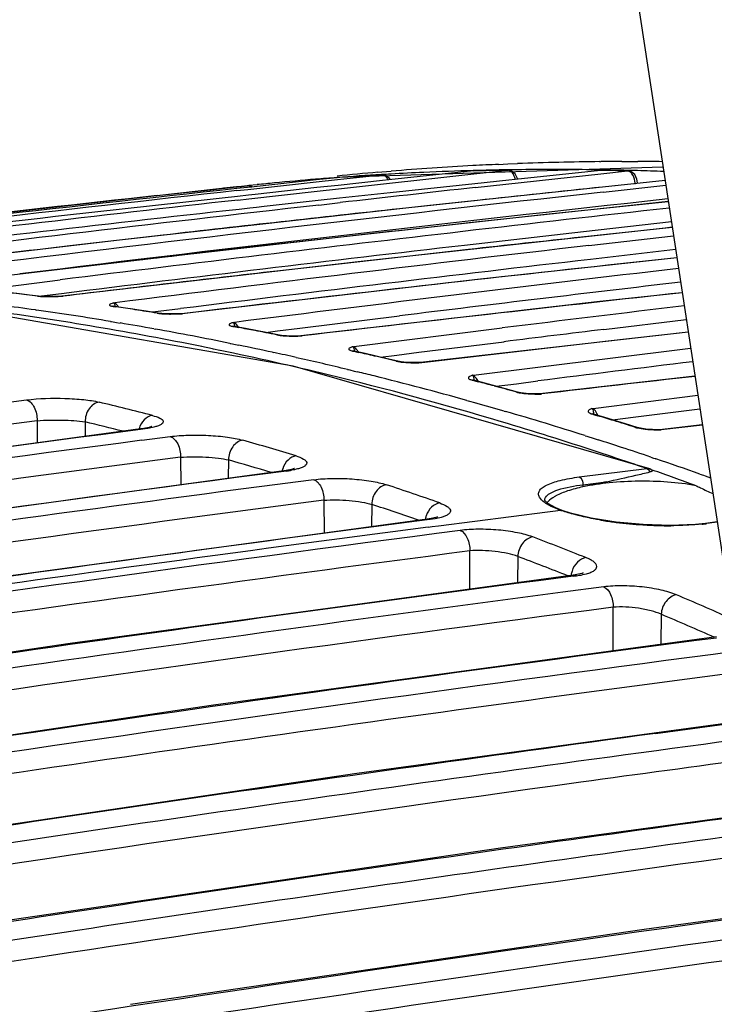
# Model space of a CAD drawing. Units: inches. Extents: x -86 to 67, y 2 to 68.
# Drawn here: x -46 to -45, y 47 to 48 of the extents above; entities that cross this region are included whole.
import ezdxf

# ---------------------------------------------------------------- set-up
doc = ezdxf.new("R2010")
doc.units = ezdxf.units.IN
doc.header["$LTSCALE"] = 1.21
doc.header["$MEASUREMENT"] = 0
doc.layers.get('0').update_dxf_attribs({"linetype": 'CONTINUOUS'})
doc.layers.add('02___PRT_ALL_AXES', color=7, linetype='CONTINUOUS')

msp = doc.modelspace()

# ---------------------------------------------------------------- linework, layer by layer
at = {"color": 7, "linetype": 'Continuous'}
for p, q in [((-44.8176, 48.9887), (-44.2849, 45.4971)), ((-44.8003, 48.1374), (-44.7985, 48.1375)), ((-44.7606, 48.1377), (-44.7492, 48.1377)), ((-44.7492, 48.1377), (-44.7317, 48.1377)), ((-44.6862, 48.1272), (-45.2754, 48.1086)), ((-45.1947, 48.1188), (-45.1778, 48.1202)), ((-44.9835, 48.1325), (-44.9665, 48.1332)), ((-44.9665, 48.1332), (-44.9493, 48.1339)), ((-44.9597, 48.1227), (-44.9665, 48.1226)), ((-44.9499, 48.1229), (-44.9597, 48.1227)), ((-44.7382, 48.1214), (-44.7508, 48.1217)), ((-44.7325, 48.1212), (-44.7382, 48.1214)), ((-45.2016, 48.1182), (-45.1947, 48.1188)), ((-45.1828, 48.1148), (-45.1951, 48.1141)), ((-45.1779, 48.115), (-45.1828, 48.1148)), ((-45.4202, 48.0958), (-45.4352, 48.0943)), ((-45.355, 47.7678), (-46.0127, 47.8817)), ((-45.5009, 47.799), (-45.5205, 47.803)), ((-45.499, 47.7986), (-45.5009, 47.799)), ((-45.4873, 47.7962), (-45.499, 47.7986)), ((-44.71, 47.582), (-45.355, 47.7678)), ((-45.888, 47.6999), (-45.8373, 47.7065)), ((-45.8182, 47.669), (-45.8178, 47.6287)), ((-45.731, 47.6668), (-45.7314, 47.6405)), ((-45.6312, 47.6541), (-45.6313, 47.6541)), ((-45.6249, 47.655), (-45.6312, 47.6541)), ((-45.6266, 47.6538), (-45.6312, 47.6541)), ((-45.6266, 47.6538), (-45.6311, 47.6532)), ((-45.6284, 47.6337), (-45.5775, 47.6404)), ((-45.6175, 47.6552), (-45.6266, 47.6538)), ((-45.5589, 47.603), (-45.5584, 47.5532)), ((-45.4718, 47.5982), (-45.4723, 47.5649)), ((-45.3675, 47.5792), (-45.372, 47.5785)), ((-45.372, 47.5785), (-45.372, 47.5785)), ((-45.3668, 47.578), (-45.372, 47.5785)), ((-45.3668, 47.578), (-45.3719, 47.5774)), ((-44.8375, 47.5673), (-44.7154, 47.5826)), ((-44.7123, 47.5804), (-44.7108, 47.5781)), ((-44.71, 47.582), (-44.71, 47.582)), ((-44.7079, 47.5811), (-44.71, 47.582)), ((-44.708, 47.5769), (-44.71, 47.5764)), ((-44.7057, 47.5798), (-44.7079, 47.5811)), ((-44.7068, 47.5803), (-44.7056, 47.5799)), ((-44.7888, 47.5585), (-44.831, 47.5494)), ((-44.8309, 47.5532), (-44.831, 47.5494)), ((-44.8309, 47.5532), (-44.7888, 47.5585)), ((-45.2997, 47.5252), (-45.2991, 47.4657)), ((-45.2126, 47.5177), (-45.2132, 47.4774)), ((-44.9001, 47.5251), (-44.9001, 47.5253)), ((-44.8999, 47.5249), (-44.9001, 47.5253)), ((-44.8976, 47.5222), (-44.8999, 47.5249)), ((-44.8945, 47.5196), (-44.8976, 47.5222)), ((-44.8797, 47.5115), (-44.8945, 47.5196)), ((-45.092, 47.479), (-44.8952, 47.5044)), ((-44.8952, 47.5044), (-44.8803, 47.5063)), ((-44.8803, 47.5063), (-44.8721, 47.5074)), ((-44.8687, 47.507), (-44.8797, 47.5115)), ((-44.8721, 47.5074), (-44.8687, 47.507)), ((-44.8687, 47.507), (-44.8686, 47.507)), ((-44.8536, 47.5021), (-44.8686, 47.507)), ((-44.8159, 47.4929), (-44.8536, 47.5021)), ((-45.1074, 47.4905), (-45.1129, 47.4897)), ((-45.1056, 47.4921), (-45.1128, 47.491)), ((-45.1128, 47.491), (-45.1128, 47.491)), ((-45.1071, 47.4904), (-45.1128, 47.491)), ((-45.098, 47.4918), (-45.1071, 47.4904)), ((-45.1037, 47.4775), (-45.092, 47.479)), ((-44.6092, 47.4834), (-44.6277, 47.4815)), ((-44.5884, 47.486), (-44.6092, 47.4834)), ((-44.607, 47.4831), (-44.6092, 47.4834)), ((-44.5883, 47.4854), (-44.607, 47.4831)), ((-45.1107, 47.4766), (-45.1037, 47.4775)), ((-44.9486, 47.4235), (-44.9493, 47.376)), ((-44.6894, 47.3191), (-44.6902, 47.2645))]:
    msp.add_line(p, q, dxfattribs=at)
for points in [[(-45.6106, 47.6585), (-45.6109, 47.6584), (-45.6156, 47.6569), (-45.6249, 47.655)], [(-45.6313, 47.6541), (-46.539, 47.5307), (-47.4676, 47.3937)], [(-45.372, 47.5785), (-46.28, 47.455), (-47.2086, 47.3179)], [(-45.3538, 47.5818), (-45.3526, 47.5826), (-45.3529, 47.5826), (-45.3581, 47.581), (-45.3675, 47.5792)], [(-45.1128, 47.491), (-46.0208, 47.3675), (-46.9495, 47.2303)], [(-45.0944, 47.495), (-45.0939, 47.4953), (-45.0969, 47.4942), (-45.1056, 47.4921)], [(-44.6277, 47.4815), (-44.6728, 47.4796), (-44.7218, 47.4811), (-44.7708, 47.4856), (-44.8159, 47.4929)]]:
    msp.add_lwpolyline(points, dxfattribs=at)
for centre, radius, start, end in [((-44.7462, 42.7761), 5.3616, 90.578, 92.1706), ((-44.7456, 42.73), 5.4077, 90.1584, 90.5602), ((-44.7456, 42.6947), 5.443, 89.3907, 89.854), ((-44.7508, 42.8784), 5.2592, 93.0413, 94.6567), ((-44.8833, 42.8416), 5.2817, 91.5883, 92.5571), ((-44.7485, 42.837), 5.3007, 92.5413, 93.0427), ((-44.8824, 42.8101), 5.3132, 90.9067, 91.5885), ((-44.8818, 42.7607), 5.3625, 89.3857, 90.7274), ((-44.8821, 42.7255), 5.3977, 89.1179, 89.3869), ((-44.8824, 42.7076), 5.4157, 88.6079, 89.1178), ((-44.8832, 42.6743), 5.449, 87.9129, 88.4149), ((-44.8894, 42.9411), 5.182, 94.7042, 95.5308), ((-44.8879, 42.9229), 5.2002, 94.281, 94.7044), ((-44.8864, 42.9024), 5.2208, 93.3901, 94.2807), ((-44.7552, 42.933), 5.2044, 94.9203, 95.7393), ((-44.8846, 42.8706), 5.2526, 92.5574, 93.2019), ((-44.891, 42.9574), 5.1656, 95.5311, 95.8798), ((-46.6904, 42.038), 5.8826, 78.52804, 82.29967), ((-46.7366, 41.8125), 6.1127, 76.32781, 78.20638), ((-46.7908, 41.5963), 6.3357, 73.37802, 76.3138), ((-47.1636, 41.6688), 6.2073, 75.50165, 76.41735), ((-35.0161, -35.2023), 83.5723, 97.426471, 99.285196), ((-47.1843, 41.6546), 6.1854, 75.75893, 76.41088), ((-46.851, 41.3946), 6.5461, 71.79029, 73.37847), ((-35.0195, -33.7624), 82.1042, 97.426019, 99.040835), ((-34.9357, -33.995), 82.326, 97.462813, 99.359547), ((-47.2225, 41.4536), 6.4305, 73.06913, 73.96328), ((-34.9249, -33.98), 82.2732, 97.426447, 99.279566), ((-46.8856, 41.2892), 6.657, 70.9738, 71.79104), ((-47.2442, 41.434), 6.4139, 73.24001, 73.95864), ((-34.8497, -33.1404), 81.4007, 97.427079, 99.37801), ((-45.3352, 47.5698), 0.0407, 162.2783, 167.0657), ((-45.395, 47.7945), 0.2183, 277.4278, 277.8394), ((-45.3906, 47.7636), 0.1871, 277.7881, 280.1233), ((-45.5173, 50.9599), 3.4785, 282.088, 282.991), ((-45.2154, 49.6533), 2.1375, 282.9794, 283.6766), ((-44.7246, 47.5707), 0.0156, 21.0528, 27.9522), ((-48.2432, 37.574), 10.6128, 70.0744, 70.52868), ((-34.8052, -33.1064), 81.3509, 97.424785, 98.920489), ((-47.2962, 41.2225), 6.6731, 70.69404, 71.56707), ((-44.8377, 47.4542), 0.0895, 118.1555, 118.776), ((-34.7624, -33.3155), 81.5246, 97.426437, 99.292829), ((-47.3193, 41.1977), 6.6619, 70.79849, 71.565), ((-45.0756, 47.4841), 0.041, 161.3038, 169.6207), ((-44.7927, 47.7249), 0.2315, 249.9439, 250.6706), ((-34.6474, -32.7323), 80.9018, 97.432621, 98.901593), ((-44.6914, 48.1324), 0.6519, 260.5142, 260.9162), ((-44.6841, 48.1787), 0.6989, 260.9261, 262.8874), ((-44.6737, 48.2628), 0.7836, 262.893, 266.4168), ((-44.6729, 48.2736), 0.7944, 266.4103, 266.5406), ((-44.6751, 48.2264), 0.7472, 266.484, 270.2416), ((-44.6589, 47.8974), 0.4176, 275.9949, 276.8638), ((-44.6559, 47.872), 0.392, 276.8697, 277.1693), ((-34.5943, -32.9826), 81.1436, 97.446579, 98.911397), ((-57.4965, 47.3164), 12.4613, 0.22037, 0.53914), ((-59.3717, 47.1975), 14.5958, 0.21746, 0.52737)]:
    msp.add_arc(centre, radius, start, end, dxfattribs=at)
for points, knots in [([(-45.8373, 47.7065), (-45.8143, 47.7095), (-45.7794, 47.7104), (-45.7355, 47.7078), (-45.7148, 47.7048), (-45.7058, 47.7026)], [0, 0, 0, 0, 0.525827, 0.788951, 1, 1, 1, 1]), ([(-45.8373, 47.7065), (-45.831, 47.7051), (-45.8232, 47.6956), (-45.8187, 47.6818), (-45.818, 47.6732), (-45.8182, 47.669)], [0, 0, 0, 0, 0.432474, 0.711714, 1, 1, 1, 1]), ([(-45.7058, 47.7026), (-45.713, 47.7017), (-45.7271, 47.6911), (-45.7313, 47.675), (-45.731, 47.6668)], [0, 0, 0, 0, 0.467473, 1, 1, 1, 1]), ([(-45.6096, 47.6785), (-45.615, 47.6778), (-45.6261, 47.6714), (-45.6319, 47.6605), (-45.6336, 47.6544)], [0, 0, 0, 0, 0.467244, 1, 1, 1, 1]), ([(-45.6096, 47.6785), (-45.6049, 47.6773), (-45.5987, 47.6754), (-45.5923, 47.6716), (-45.5899, 47.6687), (-45.5903, 47.6652), (-45.5932, 47.6626), (-45.5977, 47.6603), (-45.6014, 47.659), (-45.6036, 47.6583)], [0, 0, 0, 0, 0.357402, 0.47373, 0.554234, 0.620758, 0.707762, 0.832843, 1, 1, 1, 1]), ([(-45.8182, 47.669), (-45.8029, 47.6703), (-45.7738, 47.6707), (-45.7446, 47.6691), (-45.731, 47.6668)], [0, 0, 0, 0, 0.526616, 1, 1, 1, 1]), ([(-45.6036, 47.6583), (-45.6046, 47.658), (-45.6092, 47.6567), (-45.6139, 47.6558), (-45.6175, 47.6552)], [0, 0, 0, 0, 0.223074, 1, 1, 1, 1]), ([(-45.5775, 47.6404), (-45.5666, 47.6418), (-45.5435, 47.6433), (-45.5087, 47.643), (-45.4757, 47.6401), (-45.455, 47.6364), (-45.446, 47.6338)], [0, 0, 0, 0, 0.24847, 0.52464, 0.787776, 1, 1, 1, 1]), ([(-45.5775, 47.6404), (-45.5714, 47.6387), (-45.561, 47.6258), (-45.5586, 47.6112), (-45.5589, 47.603)], [0, 0, 0, 0, 0.437035, 1, 1, 1, 1]), ([(-45.446, 47.6338), (-45.4532, 47.6329), (-45.4674, 47.6225), (-45.4719, 47.6065), (-45.4718, 47.5982)], [0, 0, 0, 0, 0.468452, 1, 1, 1, 1]), ([(-45.5589, 47.603), (-45.5437, 47.6043), (-45.5206, 47.6043), (-45.4915, 47.6018), (-45.4778, 47.5996), (-45.4718, 47.5982)], [0, 0, 0, 0, 0.524424, 0.788209, 1, 1, 1, 1]), ([(-45.3498, 47.6054), (-45.3552, 47.6047), (-45.366, 47.5985), (-45.372, 47.5881), (-45.3739, 47.5822)], [0, 0, 0, 0, 0.467489, 1, 1, 1, 1]), ([(-45.3498, 47.6054), (-45.3451, 47.6039), (-45.3388, 47.6017), (-45.3325, 47.5973), (-45.3301, 47.5941), (-45.3305, 47.5904), (-45.3333, 47.5874), (-45.3379, 47.5848), (-45.3416, 47.5834), (-45.3438, 47.5827)], [0, 0, 0, 0, 0.351715, 0.469166, 0.553736, 0.625264, 0.714057, 0.837392, 1, 1, 1, 1]), ([(-45.3438, 47.5827), (-45.3448, 47.5824), (-45.3494, 47.5811), (-45.3541, 47.5801), (-45.3577, 47.5794)], [0, 0, 0, 0, 0.223528, 1, 1, 1, 1]), ([(-44.9096, 47.5307), (-44.9106, 47.5325), (-44.9119, 47.5365), (-44.9099, 47.5429), (-44.9045, 47.5483), (-44.8923, 47.5555), (-44.8694, 47.5624), (-44.8493, 47.5658), (-44.8375, 47.5673)], [0, 0, 0, 0, 0.067427, 0.132527, 0.212449, 0.316478, 0.606302, 1, 1, 1, 1]), ([(-44.8375, 47.5673), (-44.8365, 47.5669), (-44.832, 47.5636), (-44.8307, 47.5575), (-44.8309, 47.5532)], [0, 0, 0, 0, 0.203917, 1, 1, 1, 1]), ([(-44.7057, 47.5798), (-44.7054, 47.5796), (-44.7049, 47.5791), (-44.7055, 47.5781), (-44.7066, 47.5775), (-44.7075, 47.5771), (-44.708, 47.5769)], [0, 0, 0, 0, 0.198569, 0.376468, 0.645019, 1, 1, 1, 1]), ([(-45.3177, 47.5624), (-45.3068, 47.5638), (-45.2837, 47.5652), (-45.2489, 47.5643), (-45.2159, 47.5606), (-45.1952, 47.5562), (-45.1862, 47.5532)], [0, 0, 0, 0, 0.247819, 0.523196, 0.786382, 1, 1, 1, 1]), ([(-45.3177, 47.5624), (-45.3117, 47.5604), (-45.3017, 47.5476), (-45.2994, 47.5332), (-45.2997, 47.5252)], [0, 0, 0, 0, 0.439646, 1, 1, 1, 1]), ([(-45.1862, 47.5532), (-45.1935, 47.5523), (-45.2077, 47.5419), (-45.2126, 47.526), (-45.2126, 47.5177)], [0, 0, 0, 0, 0.469505, 1, 1, 1, 1]), ([(-44.8986, 47.5302), (-44.8968, 47.5333), (-44.8896, 47.539), (-44.8671, 47.548), (-44.8463, 47.5513), (-44.8309, 47.5532)], [0, 0, 0, 0, 0.146868, 0.3619, 1, 1, 1, 1]), ([(-44.6264, 47.5515), (-44.6604, 47.5578), (-44.7132, 47.5612), (-44.7816, 47.5577), (-44.8152, 47.5528), (-44.831, 47.5494)], [0, 0, 0, 0, 0.505497, 0.765391, 1, 1, 1, 1]), ([(-44.6264, 47.5515), (-44.6237, 47.5503), (-44.6137, 47.5455), (-44.6037, 47.5404), (-44.5962, 47.5372)], [0, 0, 0, 0, 0.264945, 1, 1, 1, 1]), ([(-44.8808, 47.5326), (-44.8824, 47.5317), (-44.8881, 47.5284), (-44.8933, 47.5242), (-44.8962, 47.5205)], [0, 0, 0, 0, 0.289785, 1, 1, 1, 1]), ([(-44.831, 47.5494), (-44.8403, 47.5474), (-44.857, 47.5431), (-44.8731, 47.5367), (-44.8799, 47.5331)], [0, 0, 0, 0, 0.553445, 1, 1, 1, 1]), ([(-45.2997, 47.5252), (-45.2845, 47.5265), (-45.2613, 47.526), (-45.2323, 47.5225), (-45.2186, 47.5196), (-45.2126, 47.5177)], [0, 0, 0, 0, 0.522235, 0.786176, 1, 1, 1, 1]), ([(-45.09, 47.5203), (-45.0954, 47.5196), (-45.1063, 47.5135), (-45.1125, 47.5031), (-45.1145, 47.4973)], [0, 0, 0, 0, 0.467535, 1, 1, 1, 1]), ([(-45.09, 47.5203), (-45.0853, 47.5187), (-45.079, 47.5161), (-45.0727, 47.5111), (-45.0703, 47.5075), (-45.0707, 47.5036), (-45.0735, 47.5003), (-45.0781, 47.4975), (-45.0819, 47.496), (-45.084, 47.4953)], [0, 0, 0, 0, 0.346473, 0.465144, 0.553564, 0.629637, 0.720119, 0.841784, 1, 1, 1, 1]), ([(-44.8968, 47.5189), (-44.8983, 47.5198), (-44.9031, 47.523), (-44.9076, 47.5271), (-44.9096, 47.5307)], [0, 0, 0, 0, 0.300865, 1, 1, 1, 1]), ([(-44.8721, 47.5074), (-44.8745, 47.5083), (-44.8829, 47.5116), (-44.8912, 47.5154), (-44.8968, 47.5189)], [0, 0, 0, 0, 0.283032, 1, 1, 1, 1]), ([(-44.8371, 47.4971), (-44.8401, 47.4978), (-44.8509, 47.5005), (-44.8616, 47.5037), (-44.8693, 47.5064)], [0, 0, 0, 0, 0.268818, 1, 1, 1, 1]), ([(-44.7989, 47.4893), (-44.8022, 47.4899), (-44.815, 47.4922), (-44.8278, 47.4948), (-44.8371, 47.4971)], [0, 0, 0, 0, 0.261278, 1, 1, 1, 1]), ([(-45.084, 47.4953), (-45.085, 47.4949), (-45.0896, 47.4935), (-45.0943, 47.4924), (-45.098, 47.4918)], [0, 0, 0, 0, 0.224011, 1, 1, 1, 1]), ([(-44.6153, 47.4821), (-44.6197, 47.4817), (-44.6385, 47.48), (-44.6574, 47.4793), (-44.6719, 47.4792)], [0, 0, 0, 0, 0.235127, 1, 1, 1, 1]), ([(-45.7762, 45.4768), (-45.956, 45.6237), (-46.6554, 46.1605), (-47.4265, 46.6083), (-48.0254, 46.86)], [0, 0, 0, 0, 0.263318, 1, 1, 1, 1])]:
    msp.add_open_spline(points, degree=3, knots=knots, dxfattribs=at)
for points in [[(-44.7154, 47.5826), (-44.7136, 47.5828), (-44.7117, 47.5826), (-44.71, 47.582)], [(-44.7154, 47.5826), (-44.7142, 47.5822), (-44.7131, 47.5813), (-44.7123, 47.5804)], [(-44.9001, 47.5253), (-44.9001, 47.527), (-44.8995, 47.5288), (-44.8986, 47.5302)]]:
    msp.add_open_spline(points, degree=3, dxfattribs=at)
at = {"layer": '02___PRT_ALL_AXES', "color": 7, "linetype": 'Continuous'}
for p, q in [((-45.0291, 48.1206), (-45.1818, 48.1044)), ((-45.0285, 48.1152), (-44.967, 48.1218)), ((-44.967, 48.1218), (-44.9661, 48.1219)), ((-44.9609, 48.1209), (-44.9661, 48.1219)), ((-44.799, 48.1216), (-44.9536, 48.1054)), ((-44.798, 48.1216), (-44.7998, 48.1216)), ((-44.7983, 48.1154), (-44.7506, 48.1206)), ((-44.7506, 48.1206), (-44.7495, 48.1206)), ((-44.7444, 48.1195), (-44.7495, 48.1206)), ((-44.7374, 48.1142), (-44.7444, 48.1195)), ((-45.3135, 48.1043), (-45.4254, 48.0922)), ((-45.2754, 48.1084), (-45.3135, 48.1043)), ((-45.3131, 48.1008), (-45.275, 48.105)), ((-45.275, 48.105), (-45.1948, 48.1137)), ((-45.1936, 48.1031), (-45.2738, 48.0945)), ((-45.2731, 48.0884), (-45.0285, 48.1152)), ((-45.1949, 48.1136), (-45.1943, 48.1137)), ((-45.1874, 48.1124), (-45.1943, 48.1137)), ((-45.1818, 48.1044), (-45.1936, 48.1031)), ((-44.6825, 48.1032), (-45.1135, 48.0576)), ((-44.9651, 48.1042), (-45.0267, 48.0976)), ((-45.0258, 48.0906), (-44.7983, 48.1154)), ((-44.9536, 48.1054), (-44.9651, 48.1042)), ((-44.6825, 48.1033), (-44.7958, 48.0915)), ((-45.4575, 48.0918), (-46.3789, 47.9877)), ((-45.5676, 48.0798), (-45.5041, 48.0867)), ((-45.5041, 48.0867), (-45.4575, 48.0918)), ((-45.4575, 48.0918), (-45.4808, 48.0893)), ((-45.4487, 48.0928), (-45.4575, 48.0918)), ((-45.4575, 48.0918), (-45.4519, 48.0924)), ((-45.4376, 48.0909), (-45.4572, 48.0888)), ((-45.4567, 48.085), (-45.4371, 48.0872)), ((-45.4519, 48.0924), (-45.4487, 48.0928)), ((-45.4379, 48.0939), (-45.4487, 48.0928)), ((-45.4487, 48.0928), (-45.4379, 48.0939)), ((-45.4254, 48.0922), (-45.4376, 48.0909)), ((-45.4371, 48.0872), (-45.3131, 48.1008)), ((-45.4352, 48.0702), (-45.3113, 48.0841)), ((-45.312, 48.0904), (-45.4238, 48.0782)), ((-45.2738, 48.0945), (-45.312, 48.0904)), ((-45.3113, 48.0841), (-45.2731, 48.0884)), ((-45.0267, 48.0976), (-45.1794, 48.0812)), ((-44.7946, 48.0824), (-44.6812, 48.0948)), ((-44.7323, 48.0993), (-44.7323, 48.0993)), ((-45.601, 48.0761), (-45.5676, 48.0798)), ((-45.436, 48.0769), (-45.4556, 48.0747)), ((-45.4548, 48.068), (-45.4352, 48.0702)), ((-45.4238, 48.0782), (-45.436, 48.0769)), ((-45.3095, 48.0671), (-45.4076, 48.0563)), ((-45.2713, 48.0712), (-45.3095, 48.0671)), ((-45.1911, 48.08), (-45.2713, 48.0712)), ((-45.1794, 48.0812), (-45.1911, 48.08)), ((-45.0218, 48.0674), (-45.1626, 48.0522)), ((-45.1135, 48.0576), (-45.6688, 47.9956)), ((-45.4333, 48.0534), (-45.4529, 48.0512)), ((-45.4212, 48.0547), (-45.4333, 48.0534)), ((-45.4076, 48.0563), (-45.4212, 48.0547)), ((-45.3083, 48.059), (-45.2702, 48.0633)), ((-44.7998, 48.0521), (-45.0365, 48.0266)), ((-44.6767, 48.0648), (-44.8978, 48.0417)), ((-44.6767, 48.0651), (-44.7998, 48.0521)), ((-44.8978, 48.0417), (-45.4531, 47.9802)), ((-44.682, 48.0174), (-45.2373, 47.9565)), ((-44.6695, 48.0185), (-44.8335, 48.0009)), ((-44.671, 48.0285), (-44.8301, 48.0107)), ((-44.6696, 48.0187), (-44.682, 48.0174)), ((-45.6688, 47.9956), (-46.2051, 47.9325)), ((-45.5902, 48.0045), (-45.7588, 47.9851)), ((-45.2898, 47.9985), (-45.5345, 47.9708)), ((-44.8301, 48.0107), (-45.0451, 47.9861)), ((-44.82, 47.9857), (-44.6672, 48.0032)), ((-45.4531, 47.9802), (-45.989, 47.9176)), ((-45.0381, 47.9785), (-45.3247, 47.9463)), ((-44.6634, 47.9784), (-44.8171, 47.9607)), ((-44.6612, 47.9635), (-45.0215, 47.9243)), ((-44.6612, 47.9637), (-44.786, 47.9501)), ((-45.7459, 47.9463), (-45.9875, 47.9176)), ((-45.2373, 47.9565), (-45.773, 47.8943)), ((-45.3247, 47.9463), (-45.3845, 47.9395)), ((-45.8185, 47.9185), (-45.7765, 47.9237)), ((-45.0215, 47.9243), (-45.5569, 47.8625)), ((-45.8936, 47.9091), (-45.8185, 47.9185)), ((-45.8156, 47.8943), (-45.8174, 47.8943)), ((-45.8174, 47.8943), (-45.8144, 47.894)), ((-45.8091, 47.8938), (-45.8156, 47.8943)), ((-45.7738, 47.8986), (-45.8101, 47.8941)), ((-45.7734, 47.8942), (-45.787, 47.8937)), ((-45.7734, 47.8942), (-45.7712, 47.8943)), ((-45.7712, 47.8943), (-45.773, 47.8943)), ((-44.6516, 47.9005), (-44.8057, 47.8838)), ((-45.6803, 47.8761), (-45.681, 47.8762)), ((-45.6782, 47.8757), (-45.6803, 47.8761)), ((-45.6782, 47.8757), (-45.6802, 47.8757)), ((-45.6802, 47.8757), (-45.6754, 47.875)), ((-45.6799, 47.8819), (-45.6774, 47.8822)), ((-45.6776, 47.8811), (-45.6799, 47.8819)), ((-45.6581, 47.8727), (-45.6782, 47.8757)), ((-45.6206, 47.8669), (-45.6581, 47.8727)), ((-45.5585, 47.8716), (-45.5994, 47.8665)), ((-44.8057, 47.8838), (-45.3409, 47.8225)), ((-45.821, 47.8693), (-45.8192, 47.8691)), ((-45.5991, 47.8634), (-45.6206, 47.8669)), ((-45.5994, 47.8665), (-45.6095, 47.8653)), ((-45.5991, 47.8634), (-45.6011, 47.8635)), ((-45.6011, 47.8635), (-45.5981, 47.863)), ((-45.5927, 47.8627), (-45.5991, 47.8634)), ((-45.5574, 47.8625), (-45.5708, 47.8621)), ((-45.5574, 47.8625), (-45.5549, 47.8625)), ((-45.5549, 47.8625), (-45.5569, 47.8625)), ((-45.3431, 47.8363), (-45.1627, 47.8587)), ((-45.6853, 47.8486), (-45.6834, 47.8483)), ((-45.6834, 47.8483), (-45.6744, 47.8468)), ((-45.6744, 47.8468), (-45.6679, 47.8457)), ((-45.6066, 47.8351), (-45.6046, 47.8348)), ((-45.4615, 47.8394), (-45.4638, 47.8395)), ((-45.4638, 47.8395), (-45.4616, 47.8391)), ((-45.4615, 47.8394), (-45.4637, 47.8399)), ((-45.4635, 47.8466), (-45.4612, 47.8468)), ((-45.4615, 47.8459), (-45.4635, 47.8466)), ((-45.4616, 47.8391), (-45.459, 47.8386)), ((-45.4414, 47.8357), (-45.4615, 47.8394)), ((-45.459, 47.8386), (-45.4532, 47.8375)), ((-45.404, 47.8284), (-45.4414, 47.8357)), ((-45.3834, 47.8313), (-45.3431, 47.8363)), ((-45.245, 47.8032), (-44.9768, 47.8368)), ((-44.7932, 47.834), (-44.6441, 47.8519)), ((-45.4046, 47.8286), (-45.3834, 47.8313)), ((-45.3825, 47.8242), (-45.404, 47.8284)), ((-45.3825, 47.8242), (-45.3848, 47.8242)), ((-45.3848, 47.8242), (-45.3818, 47.8237)), ((-45.3763, 47.8232), (-45.3825, 47.8242)), ((-45.3414, 47.8224), (-45.3546, 47.8222)), ((-45.3465, 47.8222), (-45.3386, 47.8224)), ((-45.3414, 47.8224), (-45.3386, 47.8224)), ((-45.3386, 47.8224), (-45.3409, 47.8225)), ((-44.6407, 47.8293), (-45.1248, 47.7741)), ((-44.6407, 47.829), (-44.7906, 47.8122)), ((-45.4692, 47.8089), (-45.4676, 47.8085)), ((-45.4676, 47.8085), (-45.4594, 47.8069)), ((-45.4594, 47.8069), (-45.4533, 47.8056)), ((-45.2472, 47.8029), (-45.245, 47.8032)), ((-45.2452, 47.8022), (-45.2472, 47.8029)), ((-45.1277, 47.7927), (-44.9737, 47.8119)), ((-44.7868, 47.7817), (-44.6363, 47.8003)), ((-45.3923, 47.7927), (-45.3901, 47.7922)), ((-45.3493, 47.7832), (-45.3459, 47.7825)), ((-45.2474, 47.795), (-45.2449, 47.7945)), ((-45.2448, 47.7949), (-45.2473, 47.795)), ((-45.2448, 47.7949), (-45.2468, 47.7954)), ((-45.2449, 47.7945), (-45.2427, 47.794)), ((-45.2248, 47.7904), (-45.2448, 47.7949)), ((-45.2427, 47.794), (-45.2367, 47.7926)), ((-45.1874, 47.7817), (-45.2248, 47.7904)), ((-45.1971, 47.784), (-45.1673, 47.7878)), ((-45.1659, 47.7766), (-45.1874, 47.7817)), ((-45.1673, 47.7878), (-45.1277, 47.7927)), ((-45.0288, 47.7513), (-44.7868, 47.7817)), ((-45.1659, 47.7766), (-45.1685, 47.7767)), ((-45.1685, 47.7767), (-45.1655, 47.7761)), ((-45.1595, 47.7755), (-45.1659, 47.7766)), ((-45.1254, 47.7741), (-45.1375, 47.7741)), ((-45.1255, 47.7741), (-45.1254, 47.7741)), ((-45.1249, 47.7741), (-45.1254, 47.7741)), ((-45.1254, 47.7741), (-45.1223, 47.774)), ((-45.1248, 47.7741), (-45.1249, 47.7741)), ((-45.2568, 47.7617), (-45.2552, 47.7614)), ((-45.2552, 47.7614), (-45.2528, 47.7608)), ((-45.2528, 47.7608), (-45.2446, 47.7588)), ((-45.2446, 47.7588), (-45.2384, 47.7573)), ((-45.0309, 47.7511), (-45.0288, 47.7513)), ((-45.0289, 47.7502), (-45.0309, 47.7511)), ((-44.6285, 47.7494), (-44.9088, 47.7176)), ((-45.031, 47.7422), (-45.0283, 47.7415)), ((-45.0282, 47.7421), (-45.0309, 47.7422)), ((-45.0282, 47.7421), (-45.0301, 47.7426)), ((-45.0283, 47.7415), (-45.0264, 47.741)), ((-45.0082, 47.7368), (-45.0282, 47.7421)), ((-45.0264, 47.741), (-45.0204, 47.7394)), ((-44.9708, 47.7267), (-45.0082, 47.7368)), ((-44.9879, 47.7314), (-44.9513, 47.736)), ((-44.9513, 47.736), (-44.9124, 47.7409)), ((-44.9494, 47.7208), (-44.9708, 47.7267)), ((-44.9494, 47.7208), (-44.9522, 47.721)), ((-44.9522, 47.721), (-44.9492, 47.7203)), ((-44.9431, 47.7195), (-44.9494, 47.7208)), ((-44.9095, 47.7175), (-44.9214, 47.7177)), ((-44.9089, 47.7176), (-44.9095, 47.7175)), ((-44.9095, 47.7175), (-44.9095, 47.7175)), ((-44.9095, 47.7175), (-44.9059, 47.7173)), ((-44.9095, 47.7173), (-44.9059, 47.7173)), ((-44.9088, 47.7176), (-44.9089, 47.7176)), ((-44.8127, 47.6912), (-44.6233, 47.7151)), ((-45.0411, 47.7057), (-45.0385, 47.705)), ((-45.0385, 47.705), (-45.0246, 47.7011)), ((-44.9733, 47.6864), (-44.971, 47.6858)), ((-44.8146, 47.6909), (-44.8127, 47.6912)), ((-44.8124, 47.69), (-44.8146, 47.6909)), ((-44.8116, 47.681), (-44.8146, 47.6812)), ((-44.8146, 47.6812), (-44.8118, 47.6804)), ((-44.813, 47.6814), (-44.8139, 47.6818)), ((-44.8116, 47.681), (-44.813, 47.6814)), ((-44.8118, 47.6804), (-44.8102, 47.6799)), ((-44.7916, 47.6749), (-44.8116, 47.681)), ((-44.8102, 47.6799), (-44.8041, 47.6781)), ((-44.7542, 47.6634), (-44.7916, 47.6749)), ((-44.7774, 47.6706), (-44.7352, 47.676)), ((-44.7352, 47.676), (-44.697, 47.6808)), ((-44.697, 47.6808), (-44.6195, 47.6906)), ((-44.7329, 47.6567), (-44.7542, 47.6634)), ((-44.7329, 47.6567), (-44.7359, 47.657)), ((-44.7267, 47.6553), (-44.7329, 47.6567)), ((-44.6151, 47.6616), (-44.6928, 47.6528)), ((-44.615, 47.6611), (-44.6896, 47.6525)), ((-44.827, 47.642), (-44.8242, 47.6411)), ((-44.8242, 47.6411), (-44.8109, 47.6369)), ((-44.6935, 47.6528), (-44.7052, 47.653)), ((-44.6936, 47.6528), (-44.6935, 47.6528)), ((-44.6928, 47.6528), (-44.6935, 47.6528)), ((-44.6935, 47.6528), (-44.6896, 47.6525)), ((-44.6935, 47.6525), (-44.6896, 47.6525)), ((-44.6928, 47.6528), (-44.6928, 47.6528)), ((-44.8109, 47.6369), (-44.8034, 47.6345)), ((-44.7084, 47.6033), (-44.7035, 47.6016)), ((-44.7035, 47.6016), (-44.7001, 47.6005)), ((-44.7001, 47.6005), (-44.6989, 47.6001)), ((-44.6194, 47.5726), (-44.613, 47.5703)), ((-44.613, 47.5703), (-44.61, 47.5692)), ((-44.61, 47.5692), (-44.6004, 47.5658)), ((-44.8423, 47.3907), (-44.8488, 47.3897)), ((-44.8488, 47.3897), (-44.8488, 47.3897)), ((-44.8425, 47.3888), (-44.8488, 47.3897)), ((-44.8486, 47.388), (-44.8425, 47.3888)), ((-44.7934, 47.3686), (-44.8674, 47.3589)), ((-44.6997, 47.1035), (-44.5332, 47.1258))]:
    msp.add_line(p, q, dxfattribs=at)
for points in [[(-44.9491, 48.1057), (-44.9493, 48.1071), (-44.9537, 48.1157), (-44.9609, 48.1209)], [(-45.1795, 48.1043), (-45.1803, 48.1063), (-45.1874, 48.1124)], [(-44.7323, 48.0993), (-44.7332, 48.1057), (-44.7374, 48.1142)], [(-45.4291, 48.0917), (-45.4306, 48.0928), (-45.4378, 48.0939)], [(-45.8156, 47.8943), (-45.8372, 47.8969), (-45.8747, 47.9013)], [(-45.787, 47.8937), (-45.7995, 47.8935), (-45.8091, 47.8938)], [(-45.5708, 47.8621), (-45.5831, 47.8622), (-45.5927, 47.8627)], [(-45.3546, 47.8222), (-45.3668, 47.8225), (-45.3763, 47.8232)], [(-45.1375, 47.7741), (-45.15, 47.7745), (-45.1595, 47.7755)], [(-44.9214, 47.7177), (-44.9337, 47.7183), (-44.9431, 47.7195)], [(-44.7052, 47.653), (-44.7173, 47.6539), (-44.7267, 47.6553)], [(-44.8488, 47.3897), (-45.7584, 47.266), (-46.6871, 47.1288)], [(-44.8316, 47.3933), (-44.8307, 47.3939), (-44.8332, 47.3929), (-44.8423, 47.3907)], [(-44.5897, 47.2782), (-45.4991, 47.1545), (-46.4278, 47.0175)], [(-44.5336, 47.1273), (-45.2396, 47.0313), (-46.1683, 46.8945)], [(-44.5082, 46.9603), (-44.98, 46.8963), (-45.9087, 46.7598)], [(-44.4809, 46.7817), (-44.7203, 46.7493), (-45.649, 46.6133)]]:
    msp.add_lwpolyline(points, dxfattribs=at)
for centre, radius, start, end in [((-44.8907, 42.8058), 5.3165, 90.8226, 91.4924), ((-44.8908, 42.7028), 5.4196, 88.5176, 89.0293), ((-44.8946, 42.8985), 5.2238, 93.295, 94.1806), ((-34.0364, -56.8557), 105.5641, 96.21086, 96.739484), ((-34.4712, -51.2377), 99.9284, 96.311535, 96.862399), ((-35.1268, -41.5661), 90.2016, 96.300517, 96.456723), ((-35.2007, -43.1711), 91.7656, 96.001902, 96.143801), ((-33.8851, -58.2533), 106.9729, 96.287748, 96.732092), ((-34.5343, -51.4534), 100.1255, 96.262088, 96.767577), ((-34.8157, -46.1098), 94.7769, 96.445231, 96.905416), ((-35.1739, -39.3109), 87.9212, 96.282115, 97.06797), ((-35.1734, -39.2229), 87.8087, 96.213582, 96.983375), ((-34.8288, -47.5512), 96.1909, 96.341136, 96.794353), ((-35.0148, -42.5427), 91.1845, 96.481763, 97.050704), ((-35.1182, -43.9284), 92.5274, 96.232094, 96.498464), ((-35.3221, -36.1391), 84.7105, 96.338839, 96.592876), ((-35.2986, -41.1885), 89.7449, 96.229202, 96.391924), ((-35.2282, -36.9443), 85.521, 96.593446, 97.085), ((-35.4196, -38.9048), 87.4141, 96.182324, 96.317267), ((-35.0232, -44.7592), 93.3636, 96.602923, 96.748051), ((-35.2301, -36.8457), 85.3977, 96.599736, 97.09218), ((-35.2542, -34.8101), 83.3466, 96.590452, 97.184115), ((-35.2215, -41.8692), 90.43, 96.548537, 96.683375), ((-35.2572, -34.7053), 83.217, 96.596647, 97.110741), ((-35.4391, -37.4726), 85.9326, 96.244428, 96.760433), ((-35.2362, -33.0332), 81.5238, 96.63677, 97.205234), ((-35.3298, -39.6983), 88.2127, 96.544957, 96.797823), ((-35.2345, -32.9687), 81.4348, 96.642528, 97.002628), ((-46.5112, 42.2648), 5.6721, 82.9743, 83.7304), ((-35.4684, -35.8917), 84.2939, 96.254324, 96.478786), ((-46.6187, 42.1927), 5.7324, 82.00078, 82.62396), ((-46.5281, 42.1402), 5.7979, 81.19592, 81.54256), ((-35.1725, -31.6212), 80.0606, 96.797033, 97.034158), ((-46.628, 42.1274), 5.7983, 80.64337, 81.98129), ((-46.5319, 42.1154), 5.8229, 80.80191, 81.19589), ((-35.4318, -36.2138), 84.6181, 96.478799, 96.723414), ((-46.6409, 42.0492), 5.8776, 79.86568, 80.47197), ((-46.6538, 41.9776), 5.9504, 78.51703, 79.84409), ((-46.5541, 41.9888), 5.9514, 79.05654, 79.33923), ((-46.5589, 41.9641), 5.9766, 78.67078, 79.05646), ((-35.1557, -31.6847), 80.1006, 96.910429, 97.040522), ((-46.6708, 41.8935), 6.0362, 77.77174, 78.36342), ((-35.4096, -35.0498), 83.3913, 96.459024, 96.688435), ((-46.6796, 41.8531), 6.0776, 77.35621, 77.75013), ((-46.6916, 41.7999), 6.132, 76.46829, 77.32258), ((-46.5881, 41.8273), 6.1165, 76.95871, 77.23511), ((-46.5943, 41.8008), 6.1437, 76.58106, 76.95864), ((-45.1361, 48.3826), 0.6087, 270.5624, 271.0056), ((-45.1007, 46.3157), 1.4584, 90.848, 90.9734), ((-35.0376, -30.7092), 79.0692, 96.969938, 97.174277), ((-46.7064, 41.7382), 6.1956, 76.00683, 76.29373), ((-46.7239, 41.6689), 6.267, 74.4243, 76.00543), ((-35.3424, -34.2478), 82.5212, 96.461111, 96.655051), ((-46.6312, 41.6542), 6.2949, 74.90218, 75.17331), ((-46.6388, 41.6259), 6.3242, 74.53235, 74.9021), ((-44.9125, 48.2179), 0.5006, 269.8307, 270.3453), ((-46.7563, 41.5512), 6.389, 73.79551, 74.27444), ((-46.7786, 41.4748), 6.4687, 72.44008, 73.77295), ((-46.684, 41.4699), 6.4865, 72.88633, 73.15321), ((-46.6933, 41.4398), 6.518, 72.5241, 72.88625), ((-44.6912, 48.0902), 0.4377, 269.1949, 269.6977), ((-46.8147, 41.36), 6.589, 71.84004, 72.22737), ((-46.8291, 41.3161), 6.6352, 71.36111, 71.83992), ((-46.8532, 41.245), 6.7103, 70.5558, 71.27417), ((-34.5793, -32.9775), 81.127, 97.41763, 99.379151), ((-47.4015, 40.9356), 6.9787, 68.33834, 69.1857), ((-34.5719, -32.8786), 80.991, 97.423206, 99.132682), ((-47.4257, 40.9069), 6.9716, 68.38999, 69.18701), ((-44.8117, 47.3847), 0.0409, 162.5241, 172.1944), ((-34.3312, -33.2734), 81.3442, 97.428852, 98.856102), ((-34.2811, -33.3125), 81.363, 97.476057, 99.117556), ((-47.5386, 40.6026), 7.3389, 66.10368, 66.92244), ((-34.2604, -33.3782), 81.3922, 97.423581, 99.377808), ((-47.5646, 40.5693), 7.3367, 66.10984, 66.92724), ((-33.9577, -34.2483), 82.2148, 97.430067, 99.07099), ((-33.9023, -34.3396), 82.2839, 97.436889, 99.357049), ((-33.9167, -34.1486), 82.0543, 97.443591, 98.878479), ((-33.5223, -35.7079), 83.5624, 97.686963, 98.964011), ((-33.4784, -35.7278), 83.5569, 97.599416, 98.848452), ((-33.5264, -35.2929), 83.0815, 97.605795, 97.822923), ((-33.4532, -35.8207), 83.6143, 97.823399, 98.84573), ((-33.0333, -37.614), 85.3477, 97.726392, 98.793585), ((-32.9561, -37.8775), 85.5859, 97.753547, 98.807743), ((-32.9582, -37.7813), 85.4526, 97.815675, 98.642905), ((-32.4456, -40.2776), 87.8851, 97.870718, 98.746389), ((-32.3505, -40.6811), 88.2622, 97.895684, 98.767514), ((-32.8604, -38.4359), 86.1145, 98.641784, 98.813695), ((-32.3639, -40.5088), 88.0523, 97.902104, 98.609152)]:
    msp.add_arc(centre, radius, start, end, dxfattribs=at)
for points in [[(-44.9625, 48.1205), (-44.9638, 48.1213), (-44.9654, 48.1219), (-44.967, 48.1218)], [(-44.9586, 48.1172), (-44.9597, 48.1185), (-44.961, 48.1197), (-44.9625, 48.1205)], [(-44.7462, 48.1192), (-44.7475, 48.12), (-44.749, 48.1205), (-44.7506, 48.1206)], [(-44.7424, 48.1157), (-44.7435, 48.1171), (-44.7447, 48.1183), (-44.7462, 48.1192)], [(-45.1904, 48.1126), (-45.1918, 48.1133), (-45.1933, 48.1137), (-45.1948, 48.1137)], [(-45.1866, 48.1095), (-45.1877, 48.1107), (-45.189, 48.1118), (-45.1904, 48.1126)], [(-45.1832, 48.104), (-45.1841, 48.106), (-45.1852, 48.1079), (-45.1866, 48.1095)], [(-45.4338, 48.0932), (-45.435, 48.0938), (-45.4365, 48.0941), (-45.4379, 48.0939)], [(-45.4301, 48.0905), (-45.4312, 48.0916), (-45.4324, 48.0926), (-45.4338, 48.0932)], [(-45.1223, 47.774), (-45.1231, 47.7742), (-45.124, 47.7742), (-45.1248, 47.7741)], [(-44.9059, 47.7173), (-44.9069, 47.7176), (-44.9079, 47.7177), (-44.9088, 47.7176)], [(-44.7187, 47.6537), (-44.7116, 47.653), (-44.7045, 47.6526), (-44.6974, 47.6525)], [(-44.6896, 47.6525), (-44.6907, 47.6528), (-44.6918, 47.6529), (-44.6928, 47.6528)]]:
    msp.add_open_spline(points, degree=3, dxfattribs=at)
for points, knots in [([(-44.9534, 48.1053), (-44.9536, 48.1064), (-44.9547, 48.1106), (-44.9566, 48.1147), (-44.9586, 48.1172)], [0, 0, 0, 0, 0.265866, 1, 1, 1, 1]), ([(-44.7368, 48.0967), (-44.7367, 48.0984), (-44.737, 48.1051), (-44.7393, 48.1119), (-44.7424, 48.1157)], [0, 0, 0, 0, 0.260084, 1, 1, 1, 1]), ([(-45.8144, 47.894), (-45.8113, 47.8937), (-45.7969, 47.8931), (-45.7825, 47.8937), (-45.7712, 47.8943)], [0, 0, 0, 0, 0.216183, 1, 1, 1, 1]), ([(-45.6799, 47.8819), (-45.6815, 47.8814), (-45.6839, 47.8807), (-45.6862, 47.8796), (-45.6874, 47.8788), (-45.6871, 47.8775), (-45.6855, 47.8769), (-45.6832, 47.8762), (-45.6813, 47.8759), (-45.6802, 47.8757)], [0, 0, 0, 0, 0.320307, 0.432335, 0.502582, 0.553471, 0.642727, 0.790926, 1, 1, 1, 1]), ([(-45.6799, 47.8819), (-45.6791, 47.8813), (-45.6779, 47.8791), (-45.6774, 47.8769), (-45.6771, 47.8755)], [0, 0, 0, 0, 0.405355, 1, 1, 1, 1]), ([(-45.6707, 47.8746), (-45.6712, 47.8753), (-45.673, 47.8779), (-45.6755, 47.8802), (-45.6776, 47.8811)], [0, 0, 0, 0, 0.281728, 1, 1, 1, 1]), ([(-45.5981, 47.863), (-45.5971, 47.8629), (-45.5924, 47.8624), (-45.5876, 47.8622), (-45.5839, 47.8621)], [0, 0, 0, 0, 0.221835, 1, 1, 1, 1]), ([(-45.5839, 47.8621), (-45.5815, 47.862), (-45.5719, 47.8619), (-45.5622, 47.8622), (-45.5549, 47.8625)], [0, 0, 0, 0, 0.245991, 1, 1, 1, 1]), ([(-45.4635, 47.8466), (-45.4652, 47.846), (-45.4675, 47.8453), (-45.4699, 47.8441), (-45.471, 47.8431), (-45.4707, 47.8417), (-45.4691, 47.841), (-45.4668, 47.8401), (-45.4649, 47.8397), (-45.4638, 47.8395)], [0, 0, 0, 0, 0.313421, 0.424367, 0.496941, 0.553794, 0.645946, 0.793824, 1, 1, 1, 1]), ([(-45.4635, 47.8466), (-45.4626, 47.846), (-45.4615, 47.8433), (-45.461, 47.8408), (-45.4607, 47.8393)], [0, 0, 0, 0, 0.409959, 1, 1, 1, 1]), ([(-45.4539, 47.8381), (-45.4544, 47.839), (-45.4564, 47.842), (-45.4591, 47.8447), (-45.4615, 47.8459)], [0, 0, 0, 0, 0.283916, 1, 1, 1, 1]), ([(-45.3818, 47.8237), (-45.3808, 47.8236), (-45.376, 47.8229), (-45.3713, 47.8226), (-45.3676, 47.8224)], [0, 0, 0, 0, 0.222291, 1, 1, 1, 1]), ([(-45.3676, 47.8224), (-45.3659, 47.8223), (-45.3588, 47.822), (-45.3518, 47.8221), (-45.3465, 47.8222)], [0, 0, 0, 0, 0.244818, 1, 1, 1, 1]), ([(-45.2472, 47.8029), (-45.2489, 47.8024), (-45.2512, 47.8015), (-45.2548, 47.7998), (-45.2543, 47.7977), (-45.2528, 47.7967), (-45.2504, 47.7958), (-45.2485, 47.7953), (-45.2473, 47.795)], [0, 0, 0, 0, 0.307656, 0.490165, 0.552747, 0.648058, 0.796096, 1, 1, 1, 1]), ([(-45.2472, 47.8029), (-45.2463, 47.8022), (-45.2451, 47.7992), (-45.2446, 47.7965), (-45.2443, 47.7948)], [0, 0, 0, 0, 0.41461, 1, 1, 1, 1]), ([(-45.2371, 47.7932), (-45.2376, 47.7942), (-45.2397, 47.7977), (-45.2426, 47.8009), (-45.2452, 47.8022)], [0, 0, 0, 0, 0.283935, 1, 1, 1, 1]), ([(-45.1655, 47.7761), (-45.1645, 47.7759), (-45.1597, 47.7751), (-45.155, 47.7747), (-45.1513, 47.7744)], [0, 0, 0, 0, 0.222788, 1, 1, 1, 1]), ([(-45.1513, 47.7744), (-45.1496, 47.7743), (-45.1425, 47.7739), (-45.1355, 47.7738), (-45.1302, 47.7739)], [0, 0, 0, 0, 0.245027, 1, 1, 1, 1]), ([(-45.0309, 47.7511), (-45.0326, 47.7505), (-45.035, 47.7496), (-45.0384, 47.7476), (-45.038, 47.7453), (-45.0364, 47.7442), (-45.0341, 47.7431), (-45.0321, 47.7425), (-45.0309, 47.7422)], [0, 0, 0, 0, 0.301219, 0.485313, 0.553052, 0.651184, 0.798999, 1, 1, 1, 1]), ([(-45.0309, 47.7511), (-45.0299, 47.7502), (-45.0288, 47.7469), (-45.0283, 47.7438), (-45.028, 47.742)], [0, 0, 0, 0, 0.419296, 1, 1, 1, 1]), ([(-45.0204, 47.74), (-45.0209, 47.7412), (-45.023, 47.7451), (-45.0261, 47.7487), (-45.0289, 47.7502)], [0, 0, 0, 0, 0.283461, 1, 1, 1, 1]), ([(-44.9492, 47.7203), (-44.9482, 47.72), (-44.9435, 47.7191), (-44.9388, 47.7186), (-44.9351, 47.7182)], [0, 0, 0, 0, 0.223385, 1, 1, 1, 1]), ([(-44.9351, 47.7182), (-44.9334, 47.7181), (-44.9264, 47.7175), (-44.9193, 47.7173), (-44.914, 47.7173)], [0, 0, 0, 0, 0.245086, 1, 1, 1, 1]), ([(-44.8146, 47.6909), (-44.8163, 47.6903), (-44.8188, 47.6893), (-44.8221, 47.6871), (-44.8216, 47.6848), (-44.8201, 47.6835), (-44.8177, 47.6822), (-44.8157, 47.6816), (-44.8146, 47.6812)], [0, 0, 0, 0, 0.295023, 0.48092, 0.553417, 0.654226, 0.801772, 1, 1, 1, 1]), ([(-44.8146, 47.6909), (-44.8135, 47.69), (-44.8124, 47.6864), (-44.8119, 47.683), (-44.8117, 47.681)], [0, 0, 0, 0, 0.423827, 1, 1, 1, 1]), ([(-44.8038, 47.6786), (-44.8043, 47.6799), (-44.8064, 47.6842), (-44.8095, 47.6882), (-44.8124, 47.69)], [0, 0, 0, 0, 0.281777, 1, 1, 1, 1]), ([(-44.7359, 47.657), (-44.7347, 47.6566), (-44.7291, 47.6551), (-44.7233, 47.6543), (-44.7187, 47.6537)], [0, 0, 0, 0, 0.210854, 1, 1, 1, 1]), ([(-44.9217, 47.4588), (-44.9306, 47.4622), (-44.9512, 47.4674), (-44.9843, 47.4719), (-45.0191, 47.4733), (-45.0423, 47.4721), (-45.0531, 47.4707)], [0, 0, 0, 0, 0.214971, 0.478306, 0.752997, 1, 1, 1, 1]), ([(-45.0531, 47.4707), (-45.0473, 47.4685), (-45.0377, 47.4558), (-45.0354, 47.4416), (-45.0357, 47.4337)], [0, 0, 0, 0, 0.442273, 1, 1, 1, 1]), ([(-44.9217, 47.4588), (-44.929, 47.4579), (-44.9431, 47.4476), (-44.9484, 47.4318), (-44.9486, 47.4235)], [0, 0, 0, 0, 0.470651, 1, 1, 1, 1]), ([(-44.9486, 47.4235), (-44.9545, 47.4258), (-44.9682, 47.4295), (-44.9973, 47.434), (-45.0205, 47.435), (-45.0357, 47.4337)], [0, 0, 0, 0, 0.215905, 0.480041, 1, 1, 1, 1]), ([(-44.8255, 47.4215), (-44.8311, 47.4207), (-44.8425, 47.4141), (-44.8488, 47.4032), (-44.8507, 47.397)], [0, 0, 0, 0, 0.467529, 1, 1, 1, 1]), ([(-44.8247, 47.3922), (-44.8219, 47.393), (-44.8171, 47.3946), (-44.811, 47.3977), (-44.807, 47.4012), (-44.8049, 47.4076), (-44.8104, 47.4137), (-44.8176, 47.418), (-44.8226, 47.4203), (-44.8255, 47.4215)], [0, 0, 0, 0, 0.170461, 0.304442, 0.404997, 0.484526, 0.673757, 0.818855, 1, 1, 1, 1]), ([(-44.8425, 47.3888), (-44.8409, 47.389), (-44.8349, 47.3899), (-44.8289, 47.3911), (-44.8247, 47.3922)], [0, 0, 0, 0, 0.272349, 1, 1, 1, 1]), ([(-44.6619, 47.3541), (-44.6708, 47.3579), (-44.6914, 47.3638), (-44.7245, 47.3691), (-44.7594, 47.3711), (-44.7825, 47.37), (-44.7934, 47.3686)], [0, 0, 0, 0, 0.216382, 0.479735, 0.753727, 1, 1, 1, 1]), ([(-44.7934, 47.3686), (-44.7876, 47.3662), (-44.7785, 47.3537), (-44.7762, 47.3396), (-44.7765, 47.3318)], [0, 0, 0, 0, 0.444835, 1, 1, 1, 1]), ([(-44.6619, 47.3541), (-44.6693, 47.3532), (-44.6834, 47.343), (-44.6891, 47.3273), (-44.6894, 47.3191)], [0, 0, 0, 0, 0.471841, 1, 1, 1, 1]), ([(-44.6894, 47.3191), (-44.6952, 47.3217), (-44.7089, 47.3261), (-44.7379, 47.3317), (-44.7613, 47.3331), (-44.7765, 47.3318)], [0, 0, 0, 0, 0.218083, 0.482263, 1, 1, 1, 1])]:
    msp.add_open_spline(points, degree=3, knots=knots, dxfattribs=at)

doc.saveas('drawing.dxf')
